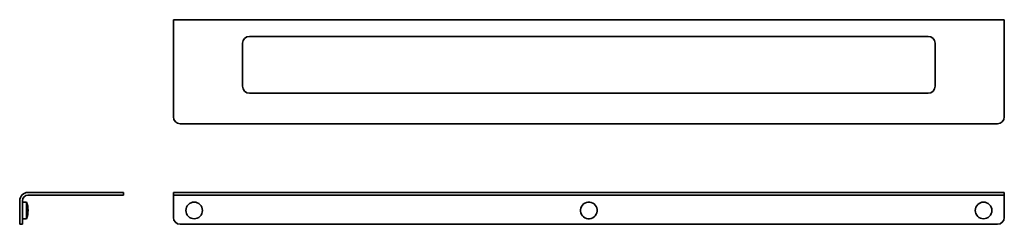
# Model space of a CAD drawing. Extents: x 26 to 737, y 19 to 167.
import ezdxf

# ---------------------------------------------------------------- set-up
doc = ezdxf.new("R2010")
doc.units = 0

msp = doc.modelspace()

# ---------------------------------------------------------------- linework, layer by layer
at = {"color": 7, "lineweight": 35}
for p, q in [((137.06, 160.91), (137.06, 166.91)), ((137.06, 166.91), (737.06, 166.91)), ((737.06, 160.91), (737.06, 166.91)), ((137.06, 96.91), (137.06, 160.91)), ((737.06, 96.91), (737.06, 160.91)), ((187.06, 149.91), (187.06, 118.91)), ((682.06, 154.91), (192.06, 154.91)), ((687.06, 118.91), (687.06, 149.91)), ((192.06, 113.91), (682.06, 113.91)), ((142.06, 91.91), (732.06, 91.91)), ((26.08, 36.41), (26.08, 24.41)), ((28.08, 24.41), (28.08, 36.41)), ((96.08, 42.41), (32.08, 42.41)), ((32.08, 40.41), (96.08, 40.41)), ((96.08, 42.41), (101.08, 42.41)), ((101.08, 40.41), (96.08, 40.41)), ((101.08, 42.41), (101.08, 40.41)), ((137.06, 40.41), (137.06, 42.41)), ((137.06, 42.41), (142.06, 42.41)), ((137.06, 36.41), (137.06, 40.41)), ((142.06, 40.41), (137.06, 40.41)), ((137.06, 24.41), (137.06, 36.41)), ((142.06, 42.41), (732.06, 42.41)), ((732.06, 40.41), (142.06, 40.41)), ((732.06, 42.41), (737.06, 42.41)), ((737.06, 40.41), (732.06, 40.41)), ((737.06, 42.41), (737.06, 40.41)), ((737.06, 36.41), (737.06, 40.41)), ((737.06, 24.41), (737.06, 36.41)), ((28.08, 35.41), (28.08, 29.41)), ((31.08, 35.41), (28.08, 35.41)), ((28.08, 29.41), (28.08, 23.41)), ((31.08, 35.41), (31.08, 33.72)), ((31.08, 33.72), (31.08, 29.41)), ((31.08, 29.41), (31.08, 25.11)), ((26.08, 19.41), (26.08, 24.41)), ((28.08, 24.41), (28.08, 19.41)), ((31.08, 23.41), (28.08, 23.41)), ((31.08, 23.41), (28.08, 23.41)), ((31.08, 23.41), (28.08, 23.41)), ((31.08, 25.11), (31.08, 23.41)), ((28.08, 19.41), (26.08, 19.41)), ((142.06, 19.41), (732.06, 19.41))]:
    msp.add_line(p, q, dxfattribs=at)
for centre, radius, start, end in [((192.06, 149.91), 5, 90, 179.99999), ((682.06, 149.91), 5, 360, 90), ((192.06, 118.91), 5, 180.00001, 270), ((682.06, 118.91), 5, 270, 0), ((142.06, 96.91), 5, 180.00004, 269.99996), ((732.06, 96.91), 5, 270.00004, 359.99996), ((32.08, 36.41), 6, 90.00006, 179.99994), ((32.08, 36.41), 4, 90.00007, 179.99992), ((13.95, 29.41), 18.16, 340.70395, 19.29605), ((13.95, 29.41), 18.16, 340.70395, 19.29605), ((13.95, 29.41), 18.16, 0, 19.29636), ((13.95, 29.41), 18.16, 340.70364, 360), ((152.06, 29.41), 6, 134.16609, 179.99496), ((152.06, 29.41), 6, 180.00566, 225.81854), ((152.06, 29.41), 6, 89.99397, 134.17143), ((152.06, 29.41), 6, 45.81234, 90.00577), ((152.06, 29.41), 6, 0.00567, 45.81854), ((152.06, 29.41), 6, 314.16609, 359.99496), ((437.06, 29.41), 6, 151.98631, 197.79919), ((437.06, 29.41), 6, 106.14673, 151.97562), ((437.06, 29.41), 6, 61.97462, 106.15207), ((437.06, 29.41), 6, 17.79299, 61.98643), ((437.06, 29.41), 6, 331.98631, 17.79919), ((722.06, 29.41), 6, 134.16609, 179.99496), ((722.06, 29.41), 6, 180.00566, 225.81854), ((722.06, 29.41), 6, 89.99397, 134.17143), ((722.06, 29.41), 6, 45.81234, 90.00577), ((722.06, 29.41), 6, 0.00567, 45.81854), ((722.06, 29.41), 6, 314.16609, 359.99496), ((142.06, 24.41), 5, 180.00004, 269.99996), ((152.06, 29.41), 6, 225.81234, 270.00578), ((152.06, 29.41), 6, 269.99397, 314.17143), ((437.06, 29.41), 6, 197.79299, 241.98642), ((437.06, 29.41), 6, 241.97462, 286.15207), ((437.06, 29.41), 6, 286.14674, 331.97561), ((722.06, 29.41), 6, 225.81234, 270.00578), ((722.06, 29.41), 6, 269.99397, 314.17143), ((732.06, 24.41), 5, 270.00004, 359.99996)]:
    msp.add_arc(centre, radius, start, end, dxfattribs=at)

doc.saveas('drawing.dxf')
